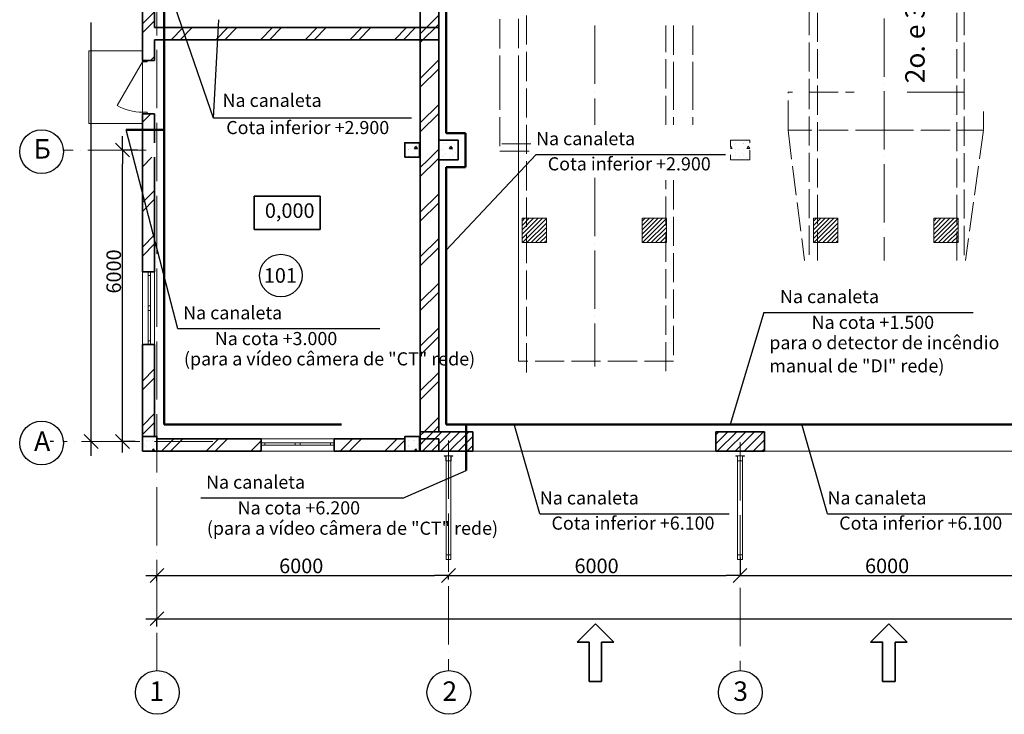
# Model space of a CAD drawing. Units: millimetres. Extents: x -1259 to 97221, y 21101 to 73794.
# Drawn here: x -1206 to 19057, y 38764 to 53067 of the extents above; entities that cross this region are included whole.
import ezdxf
from ezdxf.enums import TextEntityAlignment as Align

# ---------------------------------------------------------------- set-up
doc = ezdxf.new("R2010")
doc.units = ezdxf.units.MM
doc.header["$LTSCALE"] = 50
doc.set_wipeout_variables(frame=1)
for name, pattern in [('ACAD_ISO02W100', [15, 12, -3]), ('ACAD_ISO04W100', [30, 24, -3, 0, -3]), ('CENTER', [2, 1.25, -0.25, 0.25, -0.25])]:
    doc.linetypes.add(name, pattern=pattern)
for name, color, linetype in [('Gluk', 7, 'Continuous'), ('Двери ArchiCAD', 7, 'Continuous'), ('Измерение - Общий', 7, 'Continuous'), ('Интерьер - Лестница', 7, 'Continuous'), ('Интерьер - Мебель', 7, 'Continuous'), ('Интерьер- Перегородка', 7, 'Continuous'), ('Конструктивный - Несущий', 7, 'Continuous'), ('Окна ArchiCAD', 7, 'Continuous')]:
    doc.layers.add(name, color=color, linetype=linetype)
for name, color, linetype, lineweight in [('Двери ArchiCAD_Ном_пера__23', 7, 'Continuous', 20), ('Двери ArchiCAD_Ном_пера__27', 7, 'Continuous', 35), ('Двери ArchiCAD_Ном_пера__3', 7, 'Continuous', 18), ('Интерьер - Лестница_Ном_пера__89', 7, 'Continuous', 20), ('Интерьер - Мебель_Ном_пера__4', 7, 'Continuous', 20), ('Интерьер- Перегородка_Ном_пера__107', 253, 'Continuous', 13), ('Интерьер- Перегородка_Ном_пера__27', 7, 'Continuous', 35), ('Конструктивный - Несущий_Ном_пера__28', 7, 'Continuous', 35), ('Конструктивный - Несущий_Ном_пера__48', 7, 'Continuous', 25), ('Конструктивный - Несущий_Ном_пера__88', 7, 'Continuous', 20), ('Окна ArchiCAD_Ном_пера__23', 7, 'Continuous', 20), ('Окна ArchiCAD_Ном_пера__27', 7, 'Continuous', 35), ('Окна ArchiCAD_Ном_пера__3', 7, 'Continuous', 18), ('ОСЕВАЯ', 7, 'CENTER', 25), ('Оси', 192, 'ACAD_ISO04W100', 13), ('Прямые линии_Ном_пера__254', 7, 'Continuous', 35), ('пс', 240, 'Continuous', 50), ('Размерные цепочки_Ном_пера__1', 7, 'Continuous', 50), ('сс', 1, 'Continuous', 50), ('Текст', 7, 'Continuous', 15), ('Текст_Ном_пера__7', 7, 'Continuous', 35)]:
    doc.layers.add(name, color=color, linetype=linetype, lineweight=lineweight)
doc.styles.add('Arial Cyr', font='ARIAL.TTF')
doc.styles.get("Standard").update_dxf_attribs({"font": 'ARIAL.TTF'})
pattern_1 = [(45, (36797.87, 54776.6), (-91.9239, 91.9239), [])]
pattern_2 = [(45, (36797.9, 54776.6), (-459.62, 459.62), []), (45, (36705.94, 54868.5), (-459.62, 459.62), [])]
pattern_3 = [(0, (36797.87, 54776.6), (0, 623.538), [60, -300]), (0, (36977.87, 55088.4), (0, 623.538), [60, -300]), (60, (36797.87, 54776.6), (-540, 311.769), [60, -300]), (60, (37157.87, 54776.6), (-540, 311.769), [60, -300]), (120, (36857.87, 54776.6), (540, 311.769), [60, -300]), (120, (37217.87, 54776.6), (540, 311.769), [60, -300]), (0, (36797.87, 54836.6), (0, 120), [0, -120, 0, -180]), (45, (36857.87, 54836.6), (-84.8528, 84.8528), [0, -90, 0, -150])]
pattern_4 = [(45, (0, 0), (-459.619, 459.619), []), (45, (-91.9, 91.9), (-459.619, 459.619), [])]

# ---------------------------------------------------------------- blocks, each defined once
blk = doc.blocks.new('ARROWHEAD_6')
at = {"linetype": 'Continuous'}
for p, q in [((0, 0), (-1, 0)), ((-0.5, -0.5), (0.5, 0.5))]:
    blk.add_line(p, q, dxfattribs=at)
blk = doc.blocks.new('Перекрытие_1', base_point=(-35479, -10594))
at = {"layer": 'Интерьер - Лестница_Ном_пера__89', "linetype": 'Continuous', "flags": 128}
blk.add_lwpolyline([(-35479, -10594), (58621, -10594), (58621, -3848), (59721, -3848), (59721, -2348), (58621, -2348), (58621, 1756), (52901, 1756), (52901, 13806), (-29759, 13806), (-29759, 1756), (-35479, 1756), (-35479, 1272), (-36579, 1272), (-36579, -228), (-35479, -228), (-35479, -2348), (-36579, -2348), (-36579, -3848), (-35479, -3848)], close=True, dxfattribs=at)
blk = doc.blocks.new('Комплект трубы водоотв 11_3')
at = {"layer": 'Интерьер - Мебель_Ном_пера__4', "linetype": 'Continuous'}
for p, q in [((-50.2, 50), (-90, 50)), ((-90, 50), (-90, 48)), ((-50.2, 50), (-90, 50)), ((-90, 50), (-90, 48)), ((-50.2, 50), (-90, 50)), ((-90, 50), (-90, 48)), ((-50.2, 50), (-90, 50)), ((-90, 50), (-90, 48)), ((-50.2, 50), (-90, 50)), ((-90, 50), (-90, 48)), ((-50.2, 50), (-90, 50)), ((-90, 50), (-90, 48)), ((-50.2, 50), (-90, 50)), ((-90, 50), (-90, 48)), ((-50.2, 50), (-90, 50)), ((-90, 50), (-90, 48)), ((-50.2, 50), (-90, 50)), ((-90, 50), (-90, 48)), ((-50.2, 50), (-90, 50)), ((-90, 50), (-90, 48)), ((-50.2, 50), (-90, 50)), ((-90, 50), (-90, 48)), ((-50.2, 50), (-90, 50)), ((-90, 50), (-90, 48)), ((-50.2, 50), (-90, 50)), ((-90, 50), (-90, 48)), ((-50.2, 50), (-90, 50)), ((-90, 50), (-90, 48)), ((-50.2, 50), (-90, 50)), ((-90, 50), (-90, 48)), ((-50.2, 50), (-90, 50)), ((-90, 50), (-90, 48)), ((-50.2, 50), (-90, 50)), ((-90, 50), (-90, 48)), ((-50.2, 50), (-90, 50)), ((-90, 50), (-90, 48)), ((-50.2, 50), (-90, 50)), ((-90, 50), (-90, 48)), ((-50.2, 50), (-90, 50)), ((-90, 50), (-90, 48)), ((-50.2, 50), (-90, 50)), ((-90, 50), (-90, 48)), ((-50.2, 50), (-90, 50)), ((-90, 50), (-90, 48)), ((-50.2, 50), (-90, 50)), ((-90, 50), (-90, 48)), ((-50.2, 50), (-90, 50)), ((-90, 50), (-90, 48)), ((-50.2, 50), (-90, 50)), ((-90, 50), (-90, 48)), ((-50.2, 50), (-90, 50)), ((-90, 50), (-90, 48)), ((-90, 48), (-52, 48)), ((-90, 48), (-52, 48)), ((-90, 48), (-52, 48)), ((-90, 48), (-52, 48)), ((-90, 48), (-52, 48)), ((-90, 48), (-52, 48)), ((-90, 48), (-52, 48)), ((-90, 48), (-52, 48)), ((-90, 48), (-52, 48)), ((-90, 48), (-52, 48)), ((-90, 48), (-52, 48)), ((-90, 48), (-52, 48)), ((-90, 48), (-52, 48)), ((-90, 48), (-52, 48)), ((-90, 48), (-52, 48)), ((-90, 48), (-52, 48)), ((-90, 48), (-52, 48)), ((-90, 48), (-52, 48)), ((-90, 48), (-52, 48)), ((-90, 48), (-52, 48)), ((-90, 48), (-52, 48)), ((-90, 48), (-52, 48)), ((-90, 48), (-52, 48)), ((-90, 48), (-52, 48)), ((-90, 48), (-52, 48)), ((-90, 48), (-52, 48)), ((-52, 48), (-52, -52)), ((-52, 48), (-52, -52)), ((-52, 48), (-52, -52)), ((-52, 48), (-52, -52)), ((-52, 48), (-52, -52)), ((-52, 48), (-52, -52)), ((-52, 48), (-52, -52)), ((-52, 48), (-52, -52)), ((-52, 48), (-52, -52)), ((-52, 48), (-52, -52)), ((-52, 48), (-52, -52)), ((-52, 48), (-52, -52)), ((-52, 48), (-52, -52)), ((-52, 48), (-52, -52)), ((-52, 48), (-52, -52)), ((-52, 48), (-52, -52)), ((-52, 48), (-52, -52)), ((-52, 48), (-52, -52)), ((-52, 48), (-52, -52)), ((-52, 48), (-52, -52)), ((-52, 48), (-52, -52)), ((-52, 48), (-52, -52)), ((-52, 48), (-52, -52)), ((-52, 48), (-52, -52)), ((-52, 48), (-52, -52)), ((-52, 48), (-52, -52)), ((-50.2, -50.2), (-50.2, 50)), ((-50.2, -50.2), (-50.2, 50)), ((-50.2, -50.2), (-50.2, 50)), ((-50.2, -50.2), (-50.2, 50)), ((-50.2, -50.2), (-50.2, 50)), ((-50.2, -50.2), (-50.2, 50)), ((-50.2, -50.2), (-50.2, 50)), ((-50.2, -50.2), (-50.2, 50)), ((-50.2, -50.2), (-50.2, 50)), ((-50.2, -50.2), (-50.2, 50)), ((-50.2, -50.2), (-50.2, 50)), ((-50.2, -50.2), (-50.2, 50)), ((-50.2, -50.2), (-50.2, 50)), ((-50.2, -50.2), (-50.2, 50)), ((-50.2, -50.2), (-50.2, 50)), ((-50.2, -50.2), (-50.2, 50)), ((-50.2, -50.2), (-50.2, 50)), ((-50.2, -50.2), (-50.2, 50)), ((-50.2, -50.2), (-50.2, 50)), ((-50.2, -50.2), (-50.2, 50)), ((-50.2, -50.2), (-50.2, 50)), ((-50.2, -50.2), (-50.2, 50)), ((-50.2, -50.2), (-50.2, 50)), ((-50.2, -50.2), (-50.2, 50)), ((-50.2, -50.2), (-50.2, 50)), ((-50.2, -50.2), (-50.2, 50)), ((-50, 50), (-50, -50)), ((50, 50), (-50, 50)), ((50, 50), (-50, 50)), ((-50, 50), (-50, -50)), ((-50, 0), (-50, -2033)), ((50, -50), (50, 50)), ((50, -50), (50, 50)), ((50, -2033), (50, 0)), ((90, 50), (50.2, 50)), ((50.2, 50), (50.2, -50.2)), ((90, 50), (50.2, 50)), ((50.2, 50), (50.2, -50.2)), ((90, 50), (50.2, 50)), ((50.2, 50), (50.2, -50.2)), ((90, 50), (50.2, 50)), ((50.2, 50), (50.2, -50.2)), ((90, 50), (50.2, 50)), ((50.2, 50), (50.2, -50.2)), ((90, 50), (50.2, 50)), ((50.2, 50), (50.2, -50.2)), ((90, 50), (50.2, 50)), ((50.2, 50), (50.2, -50.2)), ((90, 50), (50.2, 50)), ((50.2, 50), (50.2, -50.2)), ((90, 50), (50.2, 50)), ((50.2, 50), (50.2, -50.2)), ((90, 50), (50.2, 50)), ((50.2, 50), (50.2, -50.2)), ((90, 50), (50.2, 50)), ((50.2, 50), (50.2, -50.2)), ((90, 50), (50.2, 50)), ((50.2, 50), (50.2, -50.2)), ((90, 50), (50.2, 50)), ((50.2, 50), (50.2, -50.2)), ((90, 50), (50.2, 50)), ((50.2, 50), (50.2, -50.2)), ((90, 50), (50.2, 50)), ((50.2, 50), (50.2, -50.2)), ((90, 50), (50.2, 50)), ((50.2, 50), (50.2, -50.2)), ((90, 50), (50.2, 50)), ((50.2, 50), (50.2, -50.2)), ((90, 50), (50.2, 50)), ((50.2, 50), (50.2, -50.2)), ((90, 50), (50.2, 50)), ((50.2, 50), (50.2, -50.2)), ((90, 50), (50.2, 50)), ((50.2, 50), (50.2, -50.2)), ((90, 50), (50.2, 50)), ((50.2, 50), (50.2, -50.2)), ((90, 50), (50.2, 50)), ((50.2, 50), (50.2, -50.2)), ((90, 50), (50.2, 50)), ((50.2, 50), (50.2, -50.2)), ((90, 50), (50.2, 50)), ((50.2, 50), (50.2, -50.2)), ((90, 50), (50.2, 50)), ((50.2, 50), (50.2, -50.2)), ((90, 50), (50.2, 50)), ((50.2, 50), (50.2, -50.2)), ((52, -52), (52, 48)), ((52, 48), (90, 48)), ((52, -52), (52, 48)), ((52, 48), (90, 48)), ((52, -52), (52, 48)), ((52, 48), (90, 48)), ((52, -52), (52, 48)), ((52, 48), (90, 48)), ((52, -52), (52, 48)), ((52, 48), (90, 48)), ((52, -52), (52, 48)), ((52, 48), (90, 48)), ((52, -52), (52, 48)), ((52, 48), (90, 48)), ((52, -52), (52, 48)), ((52, 48), (90, 48)), ((52, -52), (52, 48)), ((52, 48), (90, 48)), ((52, -52), (52, 48)), ((52, 48), (90, 48)), ((52, -52), (52, 48)), ((52, 48), (90, 48)), ((52, -52), (52, 48)), ((52, 48), (90, 48)), ((52, -52), (52, 48)), ((52, 48), (90, 48)), ((52, -52), (52, 48)), ((52, 48), (90, 48)), ((52, -52), (52, 48)), ((52, 48), (90, 48)), ((52, -52), (52, 48)), ((52, 48), (90, 48)), ((52, -52), (52, 48)), ((52, 48), (90, 48)), ((52, -52), (52, 48)), ((52, 48), (90, 48)), ((52, -52), (52, 48)), ((52, 48), (90, 48)), ((52, -52), (52, 48)), ((52, 48), (90, 48)), ((52, -52), (52, 48)), ((52, 48), (90, 48)), ((52, -52), (52, 48)), ((52, 48), (90, 48)), ((52, -52), (52, 48)), ((52, 48), (90, 48)), ((52, -52), (52, 48)), ((52, 48), (90, 48)), ((52, -52), (52, 48)), ((52, 48), (90, 48)), ((52, -52), (52, 48)), ((52, 48), (90, 48)), ((90, 48), (90, 50)), ((90, 48), (90, 50)), ((90, 48), (90, 50)), ((90, 48), (90, 50)), ((90, 48), (90, 50)), ((90, 48), (90, 50)), ((90, 48), (90, 50)), ((90, 48), (90, 50)), ((90, 48), (90, 50)), ((90, 48), (90, 50)), ((90, 48), (90, 50)), ((90, 48), (90, 50)), ((90, 48), (90, 50)), ((90, 48), (90, 50)), ((90, 48), (90, 50)), ((90, 48), (90, 50)), ((90, 48), (90, 50)), ((90, 48), (90, 50)), ((90, 48), (90, 50)), ((90, 48), (90, 50)), ((90, 48), (90, 50)), ((90, 48), (90, 50)), ((90, 48), (90, 50)), ((90, 48), (90, 50)), ((90, 48), (90, 50)), ((90, 48), (90, 50)), ((-52, -52), (52, -52)), ((-52, -52), (52, -52)), ((-52, -52), (52, -52)), ((-52, -52), (52, -52)), ((-52, -52), (52, -52)), ((-52, -52), (52, -52)), ((-52, -52), (52, -52)), ((-52, -52), (52, -52)), ((-52, -52), (52, -52)), ((-52, -52), (52, -52)), ((-52, -52), (52, -52)), ((-52, -52), (52, -52)), ((-52, -52), (52, -52)), ((-52, -52), (52, -52)), ((-52, -52), (52, -52)), ((-52, -52), (52, -52)), ((-52, -52), (52, -52)), ((-52, -52), (52, -52)), ((-52, -52), (52, -52)), ((-52, -52), (52, -52)), ((-52, -52), (52, -52)), ((-52, -52), (52, -52)), ((-52, -52), (52, -52)), ((-52, -52), (52, -52)), ((-52, -52), (52, -52)), ((-52, -52), (52, -52)), ((50.2, -50.2), (-50.2, -50.2)), ((50.2, -50.2), (-50.2, -50.2)), ((50.2, -50.2), (-50.2, -50.2)), ((50.2, -50.2), (-50.2, -50.2)), ((50.2, -50.2), (-50.2, -50.2)), ((50.2, -50.2), (-50.2, -50.2)), ((50.2, -50.2), (-50.2, -50.2)), ((50.2, -50.2), (-50.2, -50.2)), ((50.2, -50.2), (-50.2, -50.2)), ((50.2, -50.2), (-50.2, -50.2)), ((50.2, -50.2), (-50.2, -50.2)), ((50.2, -50.2), (-50.2, -50.2)), ((50.2, -50.2), (-50.2, -50.2)), ((50.2, -50.2), (-50.2, -50.2)), ((50.2, -50.2), (-50.2, -50.2)), ((50.2, -50.2), (-50.2, -50.2)), ((50.2, -50.2), (-50.2, -50.2)), ((50.2, -50.2), (-50.2, -50.2)), ((50.2, -50.2), (-50.2, -50.2)), ((50.2, -50.2), (-50.2, -50.2)), ((50.2, -50.2), (-50.2, -50.2)), ((50.2, -50.2), (-50.2, -50.2)), ((50.2, -50.2), (-50.2, -50.2)), ((50.2, -50.2), (-50.2, -50.2)), ((50.2, -50.2), (-50.2, -50.2)), ((50.2, -50.2), (-50.2, -50.2)), ((-50, -50), (50, -50)), ((-50, -50), (50, -50)), ((50, -1983), (-50, -1983)), ((-50, -1983), (-50, -2083)), ((50, -1983), (-50, -1983)), ((-50, -1983), (-50, -2083)), ((50, -2083), (50, -1983)), ((50, -2083), (50, -1983)), ((-50, -2083), (50, -2083)), ((-50, -2083), (50, -2083))]:
    blk.add_line(p, q, dxfattribs=at)
blk = doc.blocks.new('Окно наклонно-поворот.2 11')
at = {"layer": 'Окна ArchiCAD_Ном_пера__23', "linetype": 'Continuous'}
for p, q in [((-675, 0), (-750, 0)), ((-750, 0), (-750, -50)), ((-675, -50), (-675, 0)), ((0, 0), (-50, 0)), ((-50, 0), (-50, -50)), ((50, 0), (0, 0)), ((50, -50), (50, 0)), ((750, 0), (675, 0)), ((675, 0), (675, -50)), ((750, -50), (750, 0)), ((-750, -50), (-675, -50)), ((-50, -50), (0, -50)), ((0, -50), (50, -50)), ((675, -50), (750, -50))]:
    blk.add_line(p, q, dxfattribs=at)
at = {"layer": 'Окна ArchiCAD_Ном_пера__27', "linetype": 'Continuous'}
for p, q in [((-750, 0), (-750, -50)), ((750, 0), (750, -50))]:
    blk.add_line(p, q, dxfattribs=at)
at = {"layer": 'Окна ArchiCAD_Ном_пера__3', "linetype": 'Continuous'}
for p, q in [((-750, 120), (750, 120)), ((-50, 0), (-675, 0)), ((675, 0), (50, 0)), ((-750, -130), (750, -130)), ((-675, -50), (-50, -50)), ((50, -50), (675, -50))]:
    blk.add_line(p, q, dxfattribs=at)
blk = doc.blocks.new('Стена_3', base_point=(-29779, -10344))
at = {"layer": 'Интерьер- Перегородка_Ном_пера__107', "linetype": 'Continuous'}
h = blk.add_hatch(dxfattribs=at)
h.set_pattern_fill('ДВОЙНАЯ_1_4', color=256, style=0, pattern_type=2)
h.set_pattern_definition(pattern_4)
h.paths.add_polyline_path([(-33032, -10344), (-35179, -10344), (-35179, -10594), (-33032, -10594)], flags=0)
h = blk.add_hatch(dxfattribs=at)
h.set_pattern_fill('ДВОЙНАЯ_1_4', color=256, style=0, pattern_type=2)
h.set_pattern_definition(pattern_4)
h.paths.add_polyline_path([(-30079, -10344), (-31532, -10344), (-31532, -10594), (-30079, -10594)], flags=0)
at = {"layer": 'Интерьер- Перегородка_Ном_пера__27', "linetype": 'Continuous'}
for p, q in [((-33032, -10344), (-35179, -10344)), ((-33032, -10594), (-33032, -10344)), ((-31532, -10594), (-31532, -10344)), ((-30079, -10344), (-31532, -10344)), ((-29779, -10594), (-29779, -10344)), ((-35179, -10594), (-33032, -10594)), ((-31532, -10594), (-29779, -10594))]:
    blk.add_line(p, q, dxfattribs=at)
at = {"layer": 'Окна ArchiCAD', "linetype": 'Continuous', "rotation": 180}
blk.add_blockref('Окно наклонно-поворот.2 11', (-32282, -10474), dxfattribs=at)
blk = doc.blocks.new('Стена_7', base_point=(-29379, -2124))
at = {"layer": 'Интерьер- Перегородка_Ном_пера__107', "linetype": 'Continuous'}
h = blk.add_hatch(dxfattribs=at)
h.set_pattern_fill('ДВОЙНАЯ_1_4', color=256, style=0, pattern_type=2)
h.set_pattern_definition(pattern_4)
h.paths.add_polyline_path([(-29379, -1874), (-35229, -1874), (-35229, -2124), (-29379, -2124)], flags=0)
at = {"layer": 'Интерьер- Перегородка_Ном_пера__27', "linetype": 'Continuous'}
for p, q in [((-29379, -1874), (-35229, -1874)), ((-29379, -2124), (-29379, -1874)), ((-35229, -2124), (-29379, -2124))]:
    blk.add_line(p, q, dxfattribs=at)
blk = doc.blocks.new('Дверь металлическая 1 11_2')
at = {"layer": 'Двери ArchiCAD_Ном_пера__23', "linetype": 'Continuous'}
for p, q in [((-518, 0), (-550, 0)), ((-550, 0), (-550, -100)), ((-518, -100), (-518, 0)), ((550, 0), (518, 0)), ((518, 0), (518, -100)), ((550, -100), (550, 0)), ((-550, -100), (-518, -100)), ((518, -100), (550, -100))]:
    blk.add_line(p, q, dxfattribs=at)
at = {"layer": 'Двери ArchiCAD_Ном_пера__27', "linetype": 'Continuous'}
for p, q in [((-550, 0), (-550, -100)), ((550, 0), (550, -100))]:
    blk.add_line(p, q, dxfattribs=at)
at = {"layer": 'Двери ArchiCAD_Ном_пера__3', "linetype": 'Continuous'}
blk.add_line((518, 0), (-379, 518), dxfattribs=at)
blk.add_arc((518, 0), 1036, 150, 180, dxfattribs=at)
blk = doc.blocks.new('Стена_4', base_point=(-35229, -10324))
at = {"layer": 'Интерьер- Перегородка_Ном_пера__107', "linetype": 'Continuous'}
h = blk.add_hatch(dxfattribs=at)
h.set_pattern_fill('ДВОЙНАЯ_1_4', color=256, style=0, pattern_type=2)
h.set_pattern_definition(pattern_4)
h.paths.add_polyline_path([(-35479, 1456), (-35479, 1072), (-35229, 1072), (-35229, 1456)], flags=0)
h = blk.add_hatch(dxfattribs=at)
h.set_pattern_fill('ДВОЙНАЯ_1_4', color=256, style=0, pattern_type=2)
h.set_pattern_definition(pattern_4)
h.paths.add_polyline_path([(-35479, -28), (-35479, -2548), (-35229, -2548), (-35229, -28)], flags=0)
h = blk.add_hatch(dxfattribs=at)
h.set_pattern_fill('ДВОЙНАЯ_1_4', color=256, style=0, pattern_type=2)
h.set_pattern_definition(pattern_4)
h.paths.add_polyline_path([(-35479, -3648), (-35479, -4244), (-35229, -4244), (-35229, -3648)], flags=0)
h = blk.add_hatch(dxfattribs=at)
h.set_pattern_fill('ДВОЙНАЯ_1_4', color=256, style=0, pattern_type=2)
h.set_pattern_definition(pattern_4)
h.paths.add_polyline_path([(-35479, -4544), (-35479, -6900), (-35229, -6900), (-35229, -4544)], flags=0)
h = blk.add_hatch(dxfattribs=at)
h.set_pattern_fill('ДВОЙНАЯ_1_4', color=256, style=0, pattern_type=2)
h.set_pattern_definition(pattern_4)
h.paths.add_polyline_path([(-35229, -8400), (-35479, -8400), (-35479, -10294), (-35229, -10294)], flags=0)
at = {"layer": 'Интерьер- Перегородка_Ном_пера__27', "linetype": 'Continuous'}
for p, q in [((-35479, 1756), (-35479, 1072)), ((-35229, 1072), (-35229, 1456)), ((-35479, 1072), (-35229, 1072)), ((-35479, -28), (-35229, -28)), ((-35479, -28), (-35479, -2548)), ((-35229, -1874), (-35229, -28)), ((-35229, -2548), (-35229, -2124)), ((-35479, -2548), (-35229, -2548)), ((-35479, -3648), (-35229, -3648)), ((-35479, -3648), (-35479, -6900)), ((-35229, -4244), (-35229, -3648)), ((-35229, -6900), (-35229, -4544)), ((-35479, -6900), (-35229, -6900)), ((-35479, -8400), (-35229, -8400)), ((-35479, -8400), (-35479, -10324)), ((-35229, -10294), (-35229, -8400))]:
    blk.add_line(p, q, dxfattribs=at)
at = {"layer": 'Двери ArchiCAD', "linetype": 'Continuous', "rotation": 90.00000000000006}
for p in [(-35479, 522), (-35479, -3098)]:
    blk.add_blockref('Дверь металлическая 1 11_2', p, dxfattribs=at)
at = {"layer": 'Окна ArchiCAD', "linetype": 'Continuous', "rotation": 90.00000000000006}
blk.add_blockref('Окно наклонно-поворот.2 11', (-35359, -7650), dxfattribs=at)

msp = doc.modelspace()

# ---------------------------------------------------------------- hatches: boundary and pattern name
at = {"layer": 'Интерьер- Перегородка_Ном_пера__107', "linetype": 'Continuous'}
h = msp.add_hatch(dxfattribs=at)
h.set_pattern_fill('ДВОЙНАЯ_1_4', color=0, style=0, pattern_type=2)
h.set_pattern_definition(pattern_2)
h.paths.add_polyline_path([(7419, 50583), (7419, 56183), (7039, 56183), (7039, 50583)], flags=0)
h = msp.add_hatch(dxfattribs=at)
h.set_pattern_fill('ДВОЙНАЯ_1_4', color=0, style=0, pattern_type=2)
h.set_pattern_definition(pattern_2)
h.paths.add_polyline_path([(7419, 50183), (7419, 50583), (7039, 50583), (7039, 50183)], flags=0)
h = msp.add_hatch(dxfattribs=at)
h.set_pattern_fill('ДВОЙНАЯ_1_4', color=0, style=0, pattern_type=2)
h.set_pattern_definition(pattern_2)
h.paths.add_polyline_path([(7419, 44583), (7419, 50183), (7039, 50183), (7039, 44583)], flags=0)
h = msp.add_hatch(dxfattribs=at)
h.set_pattern_fill('КИРПИЧ_ОБЫКНОВЕННЫЙ', color=0, style=0, pattern_type=2)
h.set_pattern_definition(pattern_1)
h.paths.add_polyline_path([(7039, 44583), (7039, 44183), (7419, 44583)], flags=0)
h = msp.add_hatch(dxfattribs=at)
h.set_pattern_fill('КИРПИЧ_ОБЫКНОВЕННЫЙ', color=0, style=0, pattern_type=2)
h.set_pattern_definition(pattern_1)
h.paths.add_polyline_path([(7419, 44583), (7039, 44183), (8119, 44183), (8119, 44583)], flags=0)
h = msp.add_hatch(dxfattribs=at)
h.set_pattern_fill('КИРПИЧ_ОБЫКНОВЕННЫЙ', color=0, style=0, pattern_type=2)
h.set_pattern_definition(pattern_1)
h.paths.add_polyline_path([(13119, 44183), (14119, 44183), (14119, 44583), (13119, 44583)], flags=0)
h = msp.add_hatch(dxfattribs=at)
h.set_pattern_fill('ДВОЙНАЯ_1_4', color=0, style=0, pattern_type=2)
h.set_pattern_definition(pattern_2)
h.paths.add_polyline_path([(7419, 44183), (7419, 44433), (7019, 44433), (7019, 44183)], flags=0)
at = {"layer": 'Конструктивный - Несущий_Ном_пера__48', "linetype": 'Continuous'}
h = msp.add_hatch(dxfattribs=at)
h.set_pattern_fill('БЕТОН_СТРОИТЕЛЬНЫЙ', color=0, style=0, pattern_type=2)
h.set_pattern_definition(pattern_3)
h.paths.add_polyline_path([(6719, 50233), (7019, 50233), (7019, 50533), (6719, 50533)], flags=0)
h = msp.add_hatch(dxfattribs=at)
h.set_pattern_fill('БЕТОН_СТРОИТЕЛЬНЫЙ', color=0, style=0, pattern_type=2)
h.set_pattern_definition(pattern_3)
h.paths.add_polyline_path([(7419, 50183), (7819, 50183), (7819, 50583), (7419, 50583)], flags=0)
h = msp.add_hatch(dxfattribs=at)
h.set_pattern_fill('БЕТОН_СТРОИТЕЛЬНЫЙ', color=0, style=0, pattern_type=2)
h.set_pattern_definition([(0, (36797.87, 54776.6), (0, 623.538), [60, -300]), (0, (36977.87, 55088.4), (0, 623.538), [60, -300]), (60, (36797.87, 54776.6), (-540, 311.769), [60, -300]), (60, (37157.87, 54776.6), (-540, 311.769), [60, -300]), (120, (36857.87, 54776.6), (540, 311.769), [60, -300]), (120, (37217.87, 54776.6), (540, 311.769), [60, -300]), (0, (36797.87, 54836.6), (0, 120), [0, -120, 0, -180]), (45, (36857.87, 54836.6), (-84.8528, 84.8528), [0, -90, 0, -150])])
h.paths.add_polyline_path([(1319, 44183), (1619, 44183), (1619, 44483), (1319, 44483)], flags=0)
h = msp.add_hatch(dxfattribs=at)
h.set_pattern_fill('БЕТОН_СТРОИТЕЛЬНЫЙ', color=0, style=0, pattern_type=2)
h.set_pattern_definition([(0, (36797.87, 54776.6), (0, 623.538), [60, -300]), (0, (36977.87, 55088.4), (0, 623.538), [60, -300]), (60, (36797.87, 54776.6), (-540, 311.769), [60, -300]), (60, (37157.87, 54776.6), (-540, 311.769), [60, -300]), (120, (36857.87, 54776.6), (540, 311.769), [60, -300]), (120, (37217.87, 54776.6), (540, 311.769), [60, -300]), (0, (36797.87, 54836.6), (0, 120), [0, -120, 0, -180]), (45, (36857.87, 54836.6), (-84.8528, 84.8528), [0, -90, 0, -150])])
h.paths.add_polyline_path([(6719, 44183), (7019, 44183), (7019, 44483), (6719, 44483)], flags=0)
at = {"layer": 'ОСЕВАЯ', "linetype": 'ACAD_ISO02W100', "lineweight": 20}
h = msp.add_hatch(dxfattribs=at)
h.set_pattern_fill('БЕТОН_СТРОИТЕЛЬНЫЙ', style=0, pattern_type=2)
h.set_pattern_definition([(0, (36797.87, 54776.6), (0, 623.538), [60, -300]), (0, (36977.87, 55088.4), (0, 623.538), [60, -300]), (60, (36797.87, 54776.6), (-540, 311.769), [60, -300]), (60, (37157.87, 54776.6), (-540, 311.769), [60, -300]), (120, (36857.87, 54776.6), (540, 311.769), [60, -300]), (120, (37217.87, 54776.6), (540, 311.769), [60, -300]), (0, (36797.87, 54836.6), (0, 120), [0, -120, 0, -180]), (45, (36857.87, 54836.6), (-84.8528, 84.8528), [0, -90, 0, -150])])
h.paths.add_polyline_path([(13419, 50183), (13819, 50183), (13819, 50583), (13419, 50583)], flags=0)

# ---------------------------------------------------------------- linework, layer by layer
at = {"lineweight": 25}
for p, q in [((2781, 51036), (1769, 53986)), ((6854, 51036), (2781, 51036)), ((2049, 46704), (986, 50799)), ((9422, 50290), (13317, 50290)), ((14105, 47038), (13416, 44733)), ((14105, 47038), (18419, 47038)), ((6208, 46704), (2049, 46704)), ((9499, 42892), (8968, 44735)), ((15420, 42892), (14889, 44735)), ((6678, 43217), (7982, 43781)), ((6678, 43217), (2519, 43217)), ((9499, 42892), (13394, 42892)), ((15420, 42892), (19316, 42892))]:
    msp.add_line(p, q, dxfattribs=at)
at = {"layer": 'Gluk', "color": 33, "lineweight": 35, "ltscale": 0.01}
for p, q in [((10264, 40251), (10641, 40628)), ((11018, 40251), (10641, 40628)), ((16305, 40251), (16682, 40628)), ((17059, 40251), (16682, 40628)), ((10514, 40251), (10264, 40251)), ((10512, 40251), (10512, 39442)), ((10769, 40251), (11018, 40251)), ((10770, 40251), (10770, 39442)), ((16555, 40251), (16305, 40251)), ((16553, 40251), (16553, 39442)), ((16810, 40251), (17059, 40251)), ((16811, 40251), (16811, 39442)), ((10512, 39442), (10655, 39442)), ((10770, 39442), (10627, 39442)), ((16553, 39442), (16696, 39442)), ((16811, 39442), (16668, 39442))]:
    msp.add_line(p, q, dxfattribs=at)
at = {"layer": 'Измерение - Общий', "color": 0, "linetype": 'Continuous'}
for p, q in [((266, 44085), (266, 53006)), ((1220, 50383), (908, 50383)), ((1220, 50383), (908, 50383)), ((908, 44154), (908, 50098)), ((-507, 44383), (-581, 44383)), ((1168, 44383), (908, 44383)), ((13619, 41990), (13619, 41623)), ((13619, 41990), (13619, 41623)), ((1390, 41623), (7334, 41623)), ((1619, 41507), (1619, 41623)), ((7619, 41539), (7619, 41623)), ((7619, 41539), (7619, 41623)), ((7904, 41623), (13334, 41623)), ((13904, 41623), (19334, 41623)), ((1390, 40733), (94834, 40733)), ((1619, 40575), (1619, 40733))]:
    msp.add_line(p, q, dxfattribs=at)
at = {"layer": 'Интерьер - Лестница_Ном_пера__89', "color": 0, "linetype": 'Continuous', "flags": 128}
msp.add_lwpolyline([(1319, 44183), (95419, 44183), (95419, 56533), (89699, 56533), (89699, 68583), (7039, 68583), (7039, 56533), (1319, 56533)], close=True, dxfattribs=at)
at = {"layer": 'Интерьер- Перегородка_Ном_пера__27', "color": 0, "linetype": 'Continuous'}
for p, q in [((7039, 56283), (7039, 44583)), ((7419, 50583), (7419, 56183)), ((7419, 44583), (7419, 50183)), ((7039, 44583), (7419, 44583)), ((7039, 44183), (7039, 44583)), ((8119, 44583), (7419, 44583)), ((8119, 44183), (8119, 44583)), ((13119, 44183), (13119, 44583)), ((14119, 44583), (13119, 44583)), ((14119, 44183), (14119, 44583)), ((7419, 44433), (7019, 44433)), ((7419, 44183), (7419, 44433)), ((1319, 44183), (1569, 44183)), ((7039, 44183), (8119, 44183)), ((13119, 44183), (14119, 44183))]:
    msp.add_line(p, q, dxfattribs=at)
at = {"layer": 'Конструктивный - Несущий_Ном_пера__28', "color": 0, "linetype": 'Continuous', "flags": 128}
for points in [[(6719, 50233), (7019, 50233), (7019, 50533), (6719, 50533)], [(7419, 50183), (7819, 50183), (7819, 50583), (7419, 50583)], [(1319, 44183), (1619, 44183), (1619, 44483), (1319, 44483)], [(6719, 44183), (7019, 44183), (7019, 44483), (6719, 44483)]]:
    msp.add_lwpolyline(points, close=True, dxfattribs=at)
at = {"layer": 'ОСЕВАЯ', "color": 7, "linetype": 'ACAD_ISO04W100', "lineweight": 20}
for p, q in [((16584, 65093), (16584, 48109)), ((1619, 56944), (1619, 39671)), ((10628, 52946), (10628, 50901)), ((1395, 50383), (-305, 50383)), ((10628, 49812), (10628, 45924)), ((2768, 44383), (-301, 44383)), ((7619, 44400), (7619, 39671)), ((13619, 44366), (13619, 39671))]:
    msp.add_line(p, q, dxfattribs=at)
at = {"layer": 'ОСЕВАЯ', "color": 7, "linetype": 'ACAD_ISO02W100', "lineweight": 20}
for p, q in [((15041, 63848), (15041, 51810)), ((18228, 63848), (18228, 51810)), ((9062, 62832), (9062, 51810)), ((8678, 55327), (8678, 51810)), ((12093, 50901), (12093, 52946)), ((12249, 52946), (12249, 51810)), ((12647, 52946), (12647, 51810)), ((8678, 51810), (8678, 50362)), ((12249, 51810), (12249, 50901)), ((12647, 51810), (12647, 50901)), ((18228, 51821), (18228, 48109)), ((14606, 50801), (14606, 51573)), ((14612, 51576), (14700, 51576)), ((15041, 51576), (15966, 51576)), ((18228, 51576), (17059, 51576)), ((17059, 51576), (18228, 51576)), ((18629, 50805), (18629, 51177)), ((14606, 50793), (14944, 48109)), ((16593, 50793), (14608, 50793)), ((16590, 50793), (18627, 50793)), ((18629, 50793), (18256, 48109)), ((9315, 50513), (8681, 50513)), ((8678, 50362), (9315, 50362)), ((12249, 49761), (12249, 46034)), ((12249, 46034), (9062, 46034))]:
    msp.add_line(p, q, dxfattribs=at)
at = {"layer": 'ОСЕВАЯ', "color": 7, "linetype": 'ACAD_ISO02W100', "lineweight": 20, "flags": 128}
msp.add_lwpolyline([(13419, 50183), (13819, 50183), (13819, 50583), (13419, 50583)], close=True, dxfattribs=at)
at = {"layer": 'Прямые линии_Ном_пера__254', "linetype": 'Continuous', "lineweight": 25}
for centre in [(-756, 50349), (-756, 44349), (1626, 39214), (7626, 39214), (13626, 39214)]:
    msp.add_circle(centre, 450, dxfattribs=at)
at = {"layer": 'пс', "color": 0, "lineweight": 25}
msp.add_line((2781, 51036), (2889, 53061), dxfattribs=at)
at = {"layer": 'Размерные цепочки_Ном_пера__1', "lineweight": -2}
msp.add_circle((4169, 47799), 438, dxfattribs=at)
at = {"layer": 'сс'}
for p, q in [((1769, 56629), (1769, 44733)), ((7569, 50733), (7569, 56083)), ((986, 50799), (1769, 50799)), ((7569, 50733), (7969, 50733)), ((7969, 50033), (7969, 50733)), ((7569, 44733), (7569, 50033)), ((7569, 50033), (7969, 50033)), ((5415, 44733), (1769, 44733)), ((89851, 44733), (7569, 44733)), ((7982, 44733), (7982, 43781))]:
    msp.add_line(p, q, dxfattribs=at)
at = {"layer": 'Текст_Ном_пера__7', "color": 0, "linetype": 'Continuous'}
for p, q in [((3616, 48746), (3616, 49430)), ((3616, 49430), (4981, 49430)), ((4981, 48746), (4981, 49430)), ((3616, 48746), (4981, 48746))]:
    msp.add_line(p, q, dxfattribs=at)

# ---------------------------------------------------------------- block references
at = {"layer": 'Измерение - Общий', "color": 0, "linetype": 'Continuous', "xscale": 285, "yscale": 285, "zscale": 285}
for p, rotation in [((908, 50383), 270), ((908, 50383), 90), ((266, 44383), 270), ((908, 44383), 270), ((1619, 41623), 180), ((7619, 41623), 180), ((13619, 41623), 180), ((1619, 40733), 180)]:
    msp.add_blockref('ARROWHEAD_6', p, dxfattribs=dict(at, rotation=rotation))
for p in [(7619, 41623), (13619, 41623)]:
    msp.add_blockref('ARROWHEAD_6', p, dxfattribs=at)
at = {"layer": 'Интерьер - Мебель', "linetype": 'Continuous'}
for p in [(7619, 44033), (13619, 44033)]:
    msp.add_blockref('Комплект трубы водоотв 11_3', p, dxfattribs=at)
at = {"layer": 'Интерьер- Перегородка'}
for name, p in [('Стена_4', (1569, 44453)), ('Стена_7', (7419, 52653)), ('Стена_3', (7019, 44433))]:
    msp.add_blockref(name, p, dxfattribs=at)

# ---------------------------------------------------------------- texts
at = {"layer": 'ОСЕВАЯ', "color": 7, "linetype": 'ACAD_ISO02W100', "lineweight": 20}
msp.add_text('2o. e 3o. estágio', height=400, rotation=90, dxfattribs=at).set_placement((17419, 51757))
at = {"layer": 'Оси', "color": 0, "linetype": 'Continuous', "ltscale": 100}
for s, p in [('Б', (-743, 50208)), ('А', (-744, 44188)), ('1', (1613, 39041)), ('2', (7645, 39041)), ('3', (13631, 39041))]:
    msp.add_text(s, height=400, dxfattribs=at).set_placement(p, align=Align.CENTER)
at = {"layer": 'пс', "color": 0, "style": 'Arial Cyr'}
for s, p in [('Na canaleta', (2969, 51271)), (' Cota inferior +2.900', (2962, 50711)), ('Na canaleta', (9421, 50483)), (' Cota inferior +2.900', (9579, 49964)), ('Na canaleta', (14441, 47231)), ('Na canaleta', (2158, 46897)), ('Na cota +1.500', (15092, 46700)), ('Na cota +3.000', (2809, 46366)), ('para o detector de incêndio', (14221, 46282)), ('(para a vídeo câmera de "CT" rede)', (2174, 45948)), ('manual de "DI" rede)', (14221, 45804)), ('Na canaleta', (2629, 43410)), ('Na canaleta', (9498, 43085)), ('Na canaleta', (15419, 43085)), ('Na cota +6.200', (3279, 42880)), ('(para a vídeo câmera de "CT" rede)', (2645, 42461)), (' Cota inferior +6.100', (9656, 42566)), (' Cota inferior +6.100', (15577, 42566))]:
    msp.add_text(s, height=270, dxfattribs=at).set_placement(p)
at = {"layer": 'Текст', "color": 0, "lineweight": 25, "ltscale": 1000}
for s, p in [('0,000', (3840, 48986)), ('101', (3818, 47651))]:
    msp.add_text(s, height=300, dxfattribs=at).set_placement(p)
at = {"layer": 'Текст', "color": 0, "lineweight": 25, "ltscale": 1000, "insert": (729, 47883), "char_height": 300, "attachment_point": 5, "rotation": 90}
msp.add_mtext('\\fArial|b0|i0|c0|p34;\\A1;\\H300.0;6000', dxfattribs=at)
at = {"layer": 'Текст', "color": 0, "lineweight": 25, "ltscale": 1000, "char_height": 300, "attachment_point": 5}
for insert in [(4588, 41820), (10666, 41820), (16645, 41820)]:
    msp.add_mtext('\\fArial|b0|i0|c0|p34;\\A1;\\H300.0;6000', dxfattribs=dict(at, insert=insert))

# ---------------------------------------------------------------- next in the draw order: wipeouts: each hides what was drawn before it
at = {"color": 7, "linetype": 'ACAD_ISO04W100', "lineweight": 20, "ltscale": 112301.129885}
msp.add_wipeout([(9133, 48478), (9633, 48478), (9633, 48978), (9133, 48978)], dxfattribs=at).dxf.layer = 'Конструктивный - Несущий'
at = {"color": 7, "linetype": 'ACAD_ISO04W100', "lineweight": 20, "ltscale": 102667.900528}
msp.add_wipeout([(11605, 48478), (12105, 48478), (12105, 48978), (11605, 48978)], dxfattribs=at).dxf.layer = 'Конструктивный - Несущий'
at = {"color": 7, "linetype": 'ACAD_ISO02W100', "lineweight": 20}
for points in [[(15133, 48478), (15633, 48478), (15633, 48978), (15133, 48978)], [(17605, 48478), (18105, 48478), (18105, 48978), (17605, 48978)]]:
    msp.add_wipeout(points, dxfattribs=at).dxf.layer = 'ОСЕВАЯ'

# ---------------------------------------------------------------- next in the draw order: hatches: boundary and pattern name
at = {"layer": 'Gluk', "linetype": 'ACAD_ISO04W100', "lineweight": 20, "ltscale": 0.01}
h = msp.add_hatch(dxfattribs=at)
h.set_pattern_fill('ANSI31', scale=20, style=0)
h.set_pattern_definition([(45, (-204015.8, 166603.225), (-44.90128, 44.90128), [])])
h.paths.add_polyline_path([(9133, 48478), (9633, 48478), (9633, 48978), (9133, 48978)])
h = msp.add_hatch(dxfattribs=at)
h.set_pattern_fill('ANSI31', scale=20, style=0)
h.set_pattern_definition([(45, (-201543.8, 166603.225), (-44.90128, 44.90128), [])])
h.paths.add_polyline_path([(11605, 48478), (12105, 48478), (12105, 48978), (11605, 48978)])
at = {"layer": 'ОСЕВАЯ', "linetype": 'ACAD_ISO02W100', "lineweight": 20}
h = msp.add_hatch(dxfattribs=at)
h.set_pattern_fill('ANSI31', scale=20, style=0)
h.set_pattern_definition([(45, (-198016.636, 166603.225), (-44.90128, 44.90128), [])])
h.paths.add_polyline_path([(15132, 48478), (15632, 48478), (15632, 48978), (15132, 48978)])
h = msp.add_hatch(dxfattribs=at)
h.set_pattern_fill('ANSI31', scale=20, style=0)
h.set_pattern_definition([(45, (-195543.8, 166603.225), (-44.90128, 44.90128), [])])
h.paths.add_polyline_path([(17605, 48478), (18105, 48478), (18105, 48978), (17605, 48978)])

# ---------------------------------------------------------------- next in the draw order: linework, layer by layer
at = {"lineweight": 25}
msp.add_line((9422, 50290), (7569, 48319), dxfattribs=at)
at = {"layer": 'Gluk', "color": 7, "linetype": 'ACAD_ISO04W100', "lineweight": 20, "ltscale": 0.01}
msp.add_line((9062, 51810), (9062, 46034), dxfattribs=at)
for points in [[(9133, 48478), (9633, 48478), (9633, 48978), (9133, 48978)], [(11605, 48478), (12105, 48478), (12105, 48978), (11605, 48978)]]:
    msp.add_lwpolyline(points, close=True, dxfattribs=at)
at = {"layer": 'Конструктивный - Несущий_Ном_пера__88', "color": 7, "linetype": 'ACAD_ISO04W100', "lineweight": 20, "flags": 128}
for points in [[(9133, 48478), (9633, 48478), (9633, 48978), (9133, 48978)], [(11605, 48478), (12105, 48478), (12105, 48978), (11605, 48978)]]:
    msp.add_lwpolyline(points, close=True, dxfattribs=at)
at = {"layer": 'ОСЕВАЯ', "color": 7, "linetype": 'ACAD_ISO02W100', "lineweight": 20}
for p, q in [((18082, 48109), (18082, 67883)), ((9223, 45803), (9223, 65614)), ((15212, 48109), (15212, 65093)), ((15041, 51827), (15041, 48109)), ((12093, 45829), (12093, 49761))]:
    msp.add_line(p, q, dxfattribs=at)
for points in [[(15132, 48478), (15632, 48478), (15632, 48978), (15132, 48978)], [(17605, 48478), (18105, 48478), (18105, 48978), (17605, 48978)]]:
    msp.add_lwpolyline(points, close=True, dxfattribs=at)
at = {"layer": 'ОСЕВАЯ', "color": 7, "linetype": 'ACAD_ISO02W100', "lineweight": 20, "flags": 128}
for points in [[(15133, 48478), (15633, 48478), (15633, 48978), (15133, 48978)], [(17605, 48478), (18105, 48478), (18105, 48978), (17605, 48978)]]:
    msp.add_lwpolyline(points, close=True, dxfattribs=at)

# ---------------------------------------------------------------- next in the draw order: block references
at = {"layer": 'Интерьер - Лестница', "linetype": 'Continuous'}
msp.add_blockref('Перекрытие_1', (1319, 44183), dxfattribs=at)

doc.saveas('drawing.dxf')
